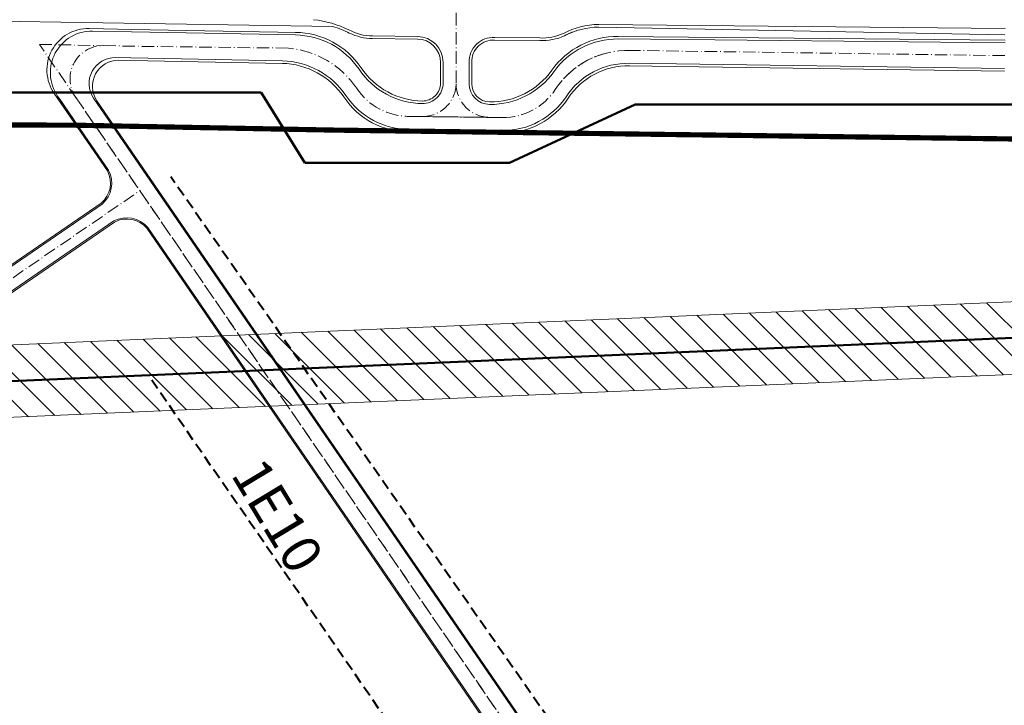
# Model space of a CAD drawing. Units: metres. Extents: x 7565250 to 7591815, y 4752575 to 4760243.
# Drawn here: x 7567028 to 7567218, y 4755686 to 4755818 of the extents above; entities that cross this region are included whole.
import ezdxf

# ---------------------------------------------------------------- set-up
doc = ezdxf.new("R2010")
doc.units = ezdxf.units.M
doc.header["$MEASUREMENT"] = 0
doc.header["$XCLIPFRAME"] = 0
doc.linetypes.add('ACAD_ISO10W100', pattern=[18, 12, -3, 0, -3])
doc.linetypes.add('CRTICE', pattern=[3, 2, -1])
for name, color, linetype, lineweight in [('E kabl 10kv pl', 1, 'CRTICE', 60), ('E kabl 10kv ps', 1, 'ACAD_ISO10W100', 60), ('KOLOVOZ_BOBAN', 5, 'Continuous', 18), ('OSA OSOVINE_BOBAN', 7, 'ACAD_ISO10W100', 13), ('planirani telefonski kabl', 92, 'CRTICE', 40), ('postojeci telefonski magistralni kabl', 92, 'Continuous', 50), ('REGULACIJA_BOBAN', 7, 'Continuous', 20), ('termija komentar', 20, 'Continuous', 20), ('Zastitne zone dalekovoda', 250, 'CRTICE', 30)]:
    doc.layers.add(name, color=color, linetype=linetype, lineweight=lineweight)
doc.layers.add('PLO_18RASTER', color=253, linetype='Continuous')
doc.styles.add('INFOPLAN', font='times_0.ttf')
picture_1 = doc.add_image_def('image4.tif', size_in_pixel=(15233, 10914))

msp = doc.modelspace()

# ---------------------------------------------------------------- hatches: boundary and pattern name
at = {"layer": 'Zastitne zone dalekovoda', "linetype": 'ByBlock', "lineweight": 13}
h = msp.add_hatch(dxfattribs=at)
h.set_pattern_fill('ANSI31', color=252, scale=30, angle=90)
h.set_pattern_definition([(135, (0, 0), (-2.651650429449553, -2.651650429449551), [])])
h.paths.add_polyline_path([(7567320.89967116, 4755768.336715196), (7566924.724021689, 4755751.277388691), (7566933.460486714, 4755737.640607803), (7567875.68695178, 4755778.212886615), (7568225.772932369, 4756008.821130118), (7568214.425695543, 4756018.110931651), (7568110.984151595, 4755949.97203413), (7568131.843074637, 4756088.454263251), (7568118.804480937, 4756095.885495628), (7568095.26675058, 4755939.618685403), (7567871.217808847, 4755792.033418423), (7567334.956007518, 4755768.941981147), (7567321.620532625, 4755861.974927674), (7567300.4002869, 4756012.894502815), (7567285.75143657, 4756016.529735599), (7567307.759517973, 4755860.007029037)])

# ---------------------------------------------------------------- linework, layer by layer
at = {"layer": 'E kabl 10kv pl', "color": 1, "lineweight": 40}
msp.add_line((7567112.249534917, 4755663.269792649), (7567052.477286696, 4755749.771958693), dxfattribs=at)
at = {"layer": 'E kabl 10kv ps', "color": 1, "linetype": 'ByBlock', "lineweight": 50}
msp.add_line((7566831.470024282, 4755740.255384278), (7567873.452380314, 4755785.123152518), dxfattribs=at)
at = {"layer": 'KOLOVOZ_BOBAN'}
for p, q in [((7567139.353601016, 4755817.454389331), (7567217.739293055, 4755816.687075858)), ((7567139.353601016, 4755817.454389331), (7567217.739293055, 4755816.687075858)), ((7567041.73399381, 4755816.159513874), (7567049.254031132, 4755816.007864829)), ((7567041.73399381, 4755816.159513874), (7567049.254031132, 4755816.007864829)), ((7567049.254031132, 4755816.007864829), (7567080.860919831, 4755815.4238876)), ((7567049.254031132, 4755816.007864829), (7567080.860919831, 4755815.4238876)), ((7567095.715538463, 4755815.24139684), (7567104.414759191, 4755815.134525876)), ((7567095.715538463, 4755815.24139684), (7567104.414759191, 4755815.134525876)), ((7567119.291400956, 4755814.951764558), (7567128.004532722, 4755814.844722697)), ((7567119.291400956, 4755814.951764558), (7567128.004532722, 4755814.844722697)), ((7567143.135067945, 4755814.658842266), (7567217.758277593, 4755813.937754564)), ((7567143.135067945, 4755814.658842266), (7567217.758277593, 4755813.937754564)), ((7567046.142288753, 4755811.066861607), (7567049.124559352, 4755811.00672115)), ((7567046.142288753, 4755811.066861607), (7567049.124559352, 4755811.00672115)), ((7567049.124559352, 4755811.00672115), (7567078.350015268, 4755810.452053355)), ((7567049.124559352, 4755811.00672115), (7567078.350015268, 4755810.452053355)), ((7567109.353338229, 4755810.134903144), (7567109.353338229, 4755806.184345457)), ((7567109.353338229, 4755810.134903144), (7567109.353338229, 4755806.184345457)), ((7567114.35333823, 4755810.134903144), (7567114.35333823, 4755806.024638908)), ((7567114.35333823, 4755810.134903144), (7567114.35333823, 4755806.024638908)), ((7567145.328107382, 4755809.954388094), (7567217.654643683, 4755808.936346711)), ((7567145.328107382, 4755809.954388094), (7567217.654643683, 4755808.936346711)), ((7567034.976711685, 4755803.634225407), (7567044.795505857, 4755789.327651649)), ((7567034.976711685, 4755803.634225407), (7567044.795505857, 4755789.327651649)), ((7567035.262192351, 4755803.218262903), (7567044.811194788, 4755789.304791936)), ((7567035.262192351, 4755803.218262903), (7567044.811194788, 4755789.304791936)), ((7567041.918987428, 4755803.238556315), (7567138.191421377, 4755662.963828815)), ((7567041.918987428, 4755803.238556315), (7567138.191421377, 4755662.963828815)), ((7567105.373921148, 4755802.183790756), (7567105.30420146, 4755802.184647271)), ((7567105.373921148, 4755802.183790756), (7567105.30420146, 4755802.184647271)), ((7567102.863016413, 4755797.214637519), (7567120.815106258, 4755796.994093956)), ((7567102.863016413, 4755797.214637519), (7567120.815106258, 4755796.994093956)), ((7567052.366517843, 4755778.296231757), (7567132.04189227, 4755662.204418364)), ((7567052.366517843, 4755778.296231757), (7567132.04189227, 4755662.204418364))]:
    msp.add_line(p, q, dxfattribs=at)
for points in [[(7566945.92715228, 4755715.805921921), (7567043.55050872, 4755782.807541486)], [(7566945.92715228, 4755715.805921921), (7567043.55050872, 4755782.807541486)], [(7566948.190609601, 4755712.507928448), (7567045.844323851, 4755779.52898721)], [(7566948.190609601, 4755712.507928448), (7567045.844323851, 4755779.52898721)]]:
    msp.add_lwpolyline(points, dxfattribs=at)
for centre, radius, start, end in [((7567081.932265161, 4755797.317671794), 21.19819752075857, 64.16313309181798, 83.4314711447993), ((7567081.932265161, 4755797.317671794), 21.19819752075857, 64.16313309181798, 83.4314711447993), ((7567139.537386257, 4755802.455515277), 15, 90.70202547546371, 117.8231517882078), ((7567139.537386257, 4755802.455515277), 15, 90.70202547546371, 117.8231517882078), ((7567041.572698632, 4755808.161140048), 8, 88.8447301195304, 214.4623334927646), ((7567041.572698632, 4755808.161140048), 8, 88.8447301195304, 214.4623334927646), ((7567095.838380383, 4755825.240642304), 10, 242.1750237022406, 269.2961499259692), ((7567095.838380383, 4755825.240642304), 10, 242.1750237022406, 269.2961499259692), ((7567128.492262363, 4755824.474427466), 9.642048233585111, 267.1005350265172, 294.7972906462836), ((7567128.492262363, 4755824.474427466), 9.642048233585111, 267.1005350265172, 294.7972906462836), ((7567080.676656948, 4755800.425019403), 15, 33.9644639677232, 89.29614992596917), ((7567080.676656948, 4755800.425019403), 15, 33.9644639677232, 89.29614992596917), ((7567104.353338229, 4755810.134903144), 5, 0, 89.29614992596917), ((7567104.353338229, 4755810.134903144), 5, 0, 89.29614992596917), ((7567119.050312681, 4755810.25933152), 4.698622286250301, 87.05883801530777, 181.5174776706914), ((7567119.050312681, 4755810.25933152), 4.698622286250301, 87.05883801530777, 181.5174776706914), ((7567142.950805048, 4755799.65997407), 15, 89.29614987261235, 144.6278358755028), ((7567142.950805048, 4755799.65997407), 15, 89.29614987261235, 144.6278358755028), ((7567046.041479271, 4755806.067877966), 5, 88.8447301195304, 214.4623334927646), ((7567046.041479271, 4755806.067877966), 5, 88.8447301195304, 214.4623334927646), ((7567077.878571971, 4755795.044631074), 15.41463331104315, 34.33994039284113, 88.24738457009698), ((7567077.878571971, 4755795.044631074), 15.41463331104315, 34.33994039284113, 88.24738457009698), ((7567144.981398728, 4755795.72485739), 14.23375392955721, 88.60423979564776, 146.7962847366819), ((7567144.981398728, 4755795.72485739), 14.23375392955721, 88.60423979564776, 146.7962847366819), ((7567105.558184031, 4755817.182658954), 15, 213.9644639677232, 269.2961499259692), ((7567105.558184031, 4755817.182658954), 15, 213.9644639677232, 269.2961499259692), ((7567118.488464346, 4755817.023808918), 15, 269.296149979326, 324.6278359190138), ((7567118.488464346, 4755817.023808918), 15, 269.296149979326, 324.6278359190138), ((7567105.35333823, 4755806.184345457), 4, 269.2961499259692, 0), ((7567105.35333823, 4755806.184345457), 4, 269.2961499259692, 0), ((7567118.353338229, 4755806.024638908), 4, 180, 269.2961499259692), ((7567118.353338229, 4755806.024638908), 4, 180, 269.2961499259692), ((7567102.77169226, 4755811.816330134), 14.60197819802991, 213.579582981566, 270.3583434084347), ((7567102.77169226, 4755811.816330134), 14.60197819802991, 213.579582981566, 270.3583434084347), ((7567120.906430195, 4755811.595786571), 14.60197819802991, 269.6416573386027, 326.4204177435579), ((7567120.906430195, 4755811.595786571), 14.60197819802991, 269.6416573386027, 326.4204177435579), ((7567040.175406392, 4755786.833358416), 5.253429133707125, 309.975276807692, 28.06298916854759), ((7567040.175406392, 4755786.833358416), 5.253429133707125, 309.975276807692, 28.06298916854759), ((7567048.349925926, 4755774.915478974), 5.249999999300533, 40.08721364483531, 118.5064401852091), ((7567048.349925926, 4755774.915478974), 5.249999999300533, 40.08721364483531, 118.5064401852091)]:
    msp.add_arc(centre, radius, start, end, dxfattribs=at)
at = {"layer": 'OSA OSOVINE_BOBAN', "color": 0, "ltscale": 0.2}
for p, q in [((7567111.853338229, 4755806.184345457), (7567111.787823527, 4755844.685765543)), ((7566947.058880941, 4755714.156925185), (7567050.838590007, 4755785.382336662)), ((7566947.058880941, 4755714.156925185), (7567050.838590007, 4755785.382336662))]:
    msp.add_line(p, q, dxfattribs=at)
at = {"layer": 'OSA OSOVINE_BOBAN', "color": 0, "ltscale": 0.2, "flags": 128}
for points in [[(7567031.461298825, 4755813.616215548), (7567044.869239945, 4755813.345831058)], [(7567038.652956252, 4755803.132815315), (7567031.461298825, 4755813.616215548)]]:
    msp.add_lwpolyline(points, dxfattribs=at)
for points in [[(7567079.495319208, 4755812.886161699), (7567049.219498016, 4755813.25810377), (7567043.687761023, 4755813.371194554, 0.6151225977109154), (7567038.652956252, 4755803.132815315)], [(7567038.652956252, 4755803.132815315), (7567137.051935024, 4755659.764306835, 0.3242896248446054), (7567148.108895132, 4755655.826451367), (7567248.715019404, 4755685.306166419), (7567148.108895129, 4755655.826451367, -0.3242896248446054), (7567137.051935024, 4755659.764306835), (7567038.652956252, 4755803.132815315)]]:
    msp.add_lwpolyline(points, format="xyb", dxfattribs=at)
at = {"layer": 'OSA OSOVINE_BOBAN', "color": 0, "ltscale": 0.2}
for points in [[(7567092.670779011, 4755805.150307576, 0.2239032156618388), (7567079.495319208, 4755812.886161699, -0.2239032156673647)], [(7567105.27349098, 4755799.684835905, 0.4190597092254262), (7567111.853338229, 4755806.184345457, -0.4190597087955749), (7567105.27349098, 4755799.684835905)], [(7567092.689311721, 4755805.122790042, 0.2539144205395527), (7567102.893726893, 4755799.714448886, -0.2539144206706734), (7567092.689311721, 4755805.122790044)], [(7567118.27349098, 4755799.525129356, -0.4106200752663332), (7567111.853338229, 4755806.024638908, 0.4106200752492362), (7567118.273490978, 4755799.525129356, -0.4106200752492362)], [(7567120.830741779, 4755799.494045062, 0.2529402941840594), (7567130.98881082, 4755804.902246606, -0.2529402941756341)]]:
    msp.add_lwpolyline(points, format="xyb", close=True, dxfattribs=at)
msp.add_lwpolyline([(7567217.689829268, 4755811.436099093), (7567145.389002883, 4755812.453646333, 0.258964118452147), (7567130.98881082, 4755804.902246606, -0.1865722130918537), (7567140.835617989, 4755811.936921503, 0.1865722130863963), (7567130.988810825, 4755804.902246613)], format="xyb", dxfattribs=at)
msp.add_lwpolyline([(7567120.845816737, 4755799.493905323), (7567102.37665279, 4755799.720801204), (7567120.845816737, 4755799.493905323), (7567102.893726893, 4755799.714448886)], close=True, dxfattribs=at)
at = {"layer": 'planirani telefonski kabl'}
msp.add_line((7567162.243957646, 4755636.778330665), (7567056.795514521, 4755788.062135588), dxfattribs=at)
at = {"layer": 'postojeci telefonski magistralni kabl'}
for p, q in [((7567074.225560974, 4755804.312039342), (7566902.630823963, 4755804.312039342)), ((7567082.640749125, 4755790.783538238), (7567074.225560974, 4755804.312039342)), ((7567146.414686797, 4755802.02911791), (7567122.155108293, 4755790.783538238)), ((7567342.01558984, 4755802.02911791), (7567146.414686797, 4755802.02911791)), ((7567122.155108293, 4755790.783538238), (7567082.640749125, 4755790.783538238))]:
    msp.add_line(p, q, dxfattribs=at)
at = {"layer": 'REGULACIJA_BOBAN'}
for p, q in [((7567014.675975302, 4755818.203919932), (7567088.072860485, 4755817.084018691)), ((7567014.675975302, 4755818.203919932), (7567088.072860485, 4755817.084018691)), ((7567041.078480205, 4755816.672834615), (7567049.264112081, 4755816.507763194)), ((7567041.078480205, 4755816.672834615), (7567049.264112081, 4755816.507763194)), ((7567049.264112081, 4755816.507763194), (7567080.962849372, 4755815.922377045)), ((7567049.264112081, 4755816.507763194), (7567080.962849372, 4755815.922377045)), ((7567139.359727191, 4755816.954426864), (7567217.723937814, 4755815.437170174)), ((7567139.359727191, 4755816.954426864), (7567217.723937814, 4755815.437170174)), ((7567095.709396368, 4755814.741434567), (7567104.408617097, 4755814.634563604)), ((7567095.709396368, 4755814.741434567), (7567104.408617097, 4755814.634563604)), ((7567119.28525886, 4755814.451802286), (7567127.998390625, 4755814.344760423)), ((7567119.28525886, 4755814.451802286), (7567127.998390625, 4755814.344760423)), ((7567143.141210043, 4755815.15880454), (7567217.764419689, 4755814.437716836)), ((7567143.141210043, 4755815.15880454), (7567217.764419689, 4755814.437716836)), ((7567046.797731612, 4755810.553643948), (7567049.124559352, 4755810.50672115)), ((7567046.797731612, 4755810.553643948), (7567049.124559352, 4755810.50672115)), ((7567078.334723198, 4755809.952287257), (7567049.124559352, 4755810.50672115)), ((7567078.334723198, 4755809.952287257), (7567049.124559352, 4755810.50672115)), ((7567108.853338229, 4755810.134903144), (7567108.853338229, 4755806.184345457)), ((7567108.853338229, 4755810.134903144), (7567108.853338229, 4755806.184345457)), ((7567114.85333823, 4755810.134903144), (7567114.85333823, 4755806.024638908)), ((7567114.85333823, 4755810.134903144), (7567114.85333823, 4755806.024638908)), ((7567145.174833291, 4755809.457249029), (7567217.648501586, 4755808.436384437)), ((7567145.174833291, 4755809.457249029), (7567217.648501586, 4755808.436384437)), ((7567034.32119808, 4755804.147546147), (7567044.589381264, 4755789.186185567)), ((7567034.32119808, 4755804.147546147), (7567044.589381264, 4755789.186185567)), ((7567042.574430286, 4755802.725338656), (7567138.295011044, 4755663.25469445)), ((7567042.574430286, 4755802.725338656), (7567138.295011044, 4755663.25469445)), ((7567102.856874316, 4755796.714675247), (7567120.808964163, 4755796.494131683)), ((7567102.856874316, 4755796.714675247), (7567120.808964163, 4755796.494131683)), ((7567052.16742785, 4755778.144515835), (7567131.835793458, 4755662.062914719)), ((7567052.16742785, 4755778.144515835), (7567131.835793458, 4755662.062914719))]:
    msp.add_line(p, q, dxfattribs=at)
at = {"layer": 'REGULACIJA_BOBAN', "color": 0, "const_width": 1, "elevation": 251.1429699006779}
msp.add_lwpolyline([(7567783.88571679, 4756084.737644835), (7567763.356925616, 4756067.128468622), (7567745.507058465, 4756052.393580342), (7567722.873100706, 4756034.462618764), (7567698.994260677, 4756016.413745902), (7567677.646231056, 4756000.753604715, -0.001350992405156), (7567677.646231056, 4756000.753604715), (7567677.646231056, 4756000.753604715), (7567545.062950515, 4755908.574775731), (7567410.655293083, 4755817.319023512, -0.1451047756917591), (7567343.712111854, 4755791.965603755), (7567227.08701589, 4755795.256615987), (7567088.587138315, 4755797.064529338), (7567038.534241244, 4755798.008888823), (7566977.659159909, 4755798.304920968), (7566943.506704476, 4755798.013515733, 0.0270917984072511), (7566895.356671697, 4755794.613873241), (7566895.356671697, 4755794.613873241)], format="xyb", dxfattribs=at)
at = {"layer": 'REGULACIJA_BOBAN'}
for points in [[(7566945.785686198, 4755716.012046514), (7567043.389938837, 4755782.999159108)], [(7566945.785686198, 4755716.012046514), (7567043.389938837, 4755782.999159108)], [(7566948.332075684, 4755712.301803855), (7567045.974935806, 4755779.315413284)], [(7566948.332075684, 4755712.301803855), (7567045.974935806, 4755779.315413284)]]:
    msp.add_lwpolyline(points, dxfattribs=at)
for centre, radius, start, end in [((7567040.917185027, 4755808.674460789), 8, 88.8447301195304, 214.4623334927646), ((7567040.917185027, 4755808.674460789), 8, 88.8447301195304, 214.4623334927646), ((7567080.676656948, 4755800.425019403), 15.5, 33.9644639677232, 89.29614992596917), ((7567080.676656948, 4755800.425019403), 15.5, 33.9644639677232, 89.29614992596917), ((7567082.076124794, 4755797.726123565), 20.26546181805881, 63.0842776446294, 72.78793770406803), ((7567082.076124794, 4755797.726123565), 20.26546181805881, 63.0842776446294, 72.78793770406803), ((7567095.838380383, 4755825.240642304), 10.5, 244.0873846136139, 269.2961499259692), ((7567095.838380383, 4755825.240642304), 10.5, 244.0873846136139, 269.2961499259692), ((7567139.537386257, 4755802.455515277), 14.5, 90.70202547546371, 117.8231517882078), ((7567139.537386257, 4755802.455515277), 14.5, 90.70202547546371, 117.8231517882078), ((7567139.537386257, 4755802.455515277), 14.5, 107.8609403868881, 117.8231517882078), ((7567139.537386257, 4755802.455515277), 14.5, 107.8609403868881, 117.8231517882078), ((7567104.353338229, 4755810.134903144), 4.5, 0, 89.29614992596917), ((7567104.353338229, 4755810.134903144), 4.5, 0, 89.29614992596917), ((7567119.050312681, 4755810.25933152), 4.198622286250301, 87.05883801530777, 181.5174776706914), ((7567119.050312681, 4755810.25933152), 4.198622286250301, 87.05883801530777, 181.5174776706914), ((7567128.492262363, 4755824.474427466), 10.14204823358511, 267.1005350265172, 295.0445500817826), ((7567128.492262363, 4755824.474427466), 10.14204823358511, 267.1005350265172, 295.0445500817826), ((7567142.950805048, 4755799.65997407), 15.5, 89.29614987261235, 144.6278358755028), ((7567142.950805048, 4755799.65997407), 15.5, 89.29614987261235, 144.6278358755028), ((7567046.696922131, 4755805.554660308), 5, 88.8447301195304, 214.4623334927646), ((7567046.696922131, 4755805.554660308), 5, 88.8447301195304, 214.4623334927646), ((7567077.878571971, 4755795.044631074), 14.91463331104315, 34.33994039284113, 88.24738457009698), ((7567077.878571971, 4755795.044631074), 14.91463331104315, 34.33994039284113, 88.24738457009698), ((7567105.558184031, 4755817.182658954), 14.5, 213.9644639677232, 269.2961499259692), ((7567105.558184031, 4755817.182658954), 14.5, 213.9644639677232, 269.2961499259692), ((7567118.488464346, 4755817.023808918), 14.5, 269.296149979326, 324.6278359190138), ((7567118.488464346, 4755817.023808918), 14.5, 269.296149979326, 324.6278359190138), ((7567144.981398728, 4755795.72485739), 13.73375392955721, 88.60423979564776, 146.7962847366819), ((7567144.981398728, 4755795.72485739), 13.73375392955721, 88.60423979564776, 146.7962847366819), ((7567105.35333823, 4755806.184345457), 3.5, 269.2961499259692, 0), ((7567105.35333823, 4755806.184345457), 3.5, 269.2961499259692, 0), ((7567118.353338229, 4755806.024638908), 3.5, 180, 269.2961499259692), ((7567118.353338229, 4755806.024638908), 3.5, 180, 269.2961499259692), ((7567102.77169226, 4755811.816330134), 15.10197819802991, 213.579582981566, 270.3583434084347), ((7567102.77169226, 4755811.816330134), 15.10197819802991, 213.579582981566, 270.3583434084347), ((7567120.906430195, 4755811.595786571), 15.10197819802991, 269.6416573386027, 326.4204177435579), ((7567120.906430195, 4755811.595786571), 15.10197819802991, 269.6416573386027, 326.4204177435579), ((7567040.178541184, 4755786.831511534), 5.000000001317608, 309.9620090942997, 28.09499397291306), ((7567040.178541184, 4755786.831511534), 5.000000001317608, 309.9620090942997, 28.09499397291306), ((7567048.349925925, 4755774.915478973), 5.000000001317608, 40.22623649678442, 118.3592213449798), ((7567048.349925925, 4755774.915478973), 5.000000001317608, 40.22623649678442, 118.3592213449798)]:
    msp.add_arc(centre, radius, start, end, dxfattribs=at)
at = {"layer": 'Zastitne zone dalekovoda', "color": 252, "linetype": 'ByBlock', "lineweight": 13}
for p, q in [((7566933.460486714, 4755737.640607803), (7567875.68695178, 4755778.212886615)), ((7566924.724021689, 4755751.277388691), (7567320.89967116, 4755768.336715196))]:
    msp.add_line(p, q, dxfattribs=at)

# ---------------------------------------------------------------- texts
at = {"layer": 'termija komentar', "color": 0, "insert": (7567074.687176175, 4755734.481745928), "char_height": 7.5, "width": 141.7343352165073, "attachment_point": 1, "rotation": 301.1168010825359, "style": 'INFOPLAN'}
msp.add_mtext('1E{\\fTimes New Roman|b0|i0|c238|p18;10}', dxfattribs=at)

# ---------------------------------------------------------------- referenced raster images: frames only (the image files are external)
at = {"layer": 'PLO_18RASTER'}
image = msp.add_image(picture_1, insert=(7565184.806786959, 4754884.420472879), size_in_units=(2418.23875, 1732.5975), dxfattribs=at)
image.set_boundary_path([(410.1659089252351, 736.6210890077053), (14583.39425537735, 10185.43998664617)])
image.dxf.flags = 15

doc.saveas('drawing.dxf')
